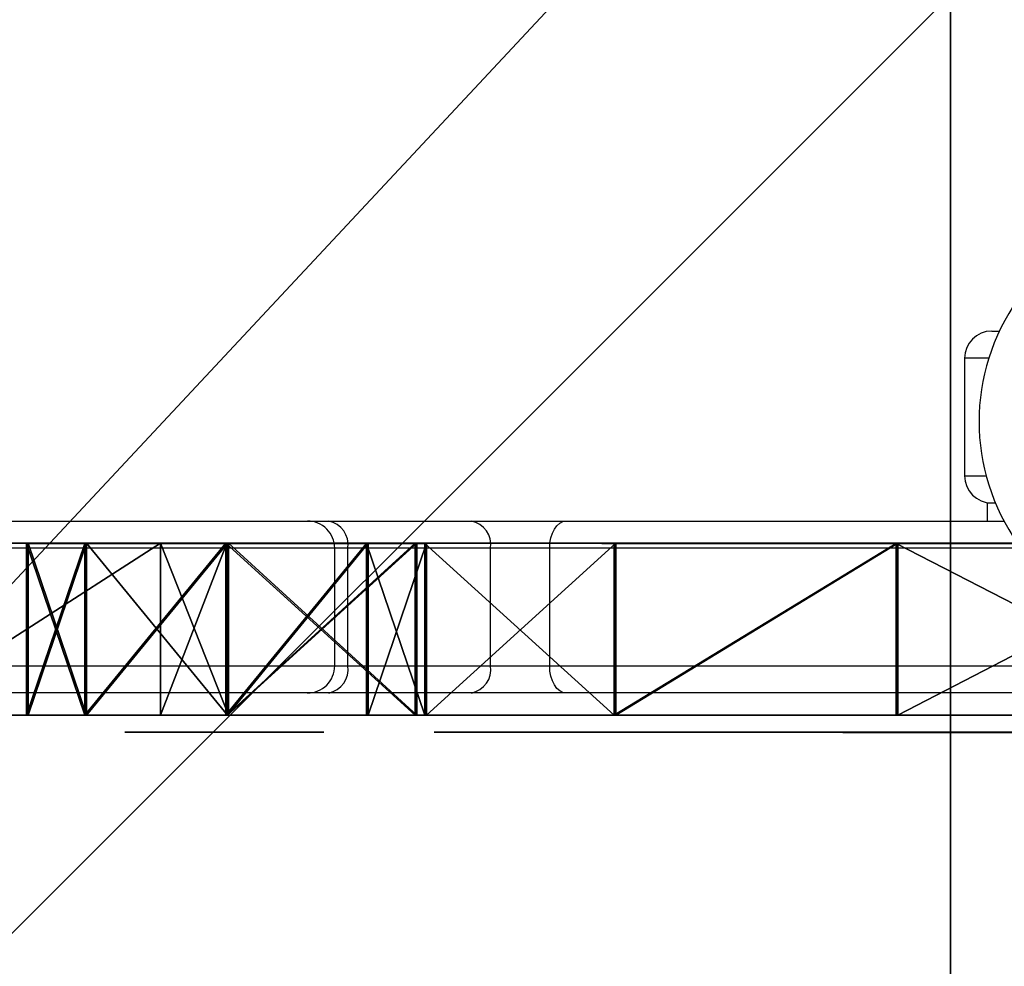
# Model space of a CAD drawing. Units: centimetres. Extents: x -349 to 301, y -287 to 288.
# Drawn here: x -1 to 10, y 22 to 32 of the extents above; entities that cross this region are included whole.
import ezdxf

# ---------------------------------------------------------------- set-up
doc = ezdxf.new("R2010")
doc.units = ezdxf.units.CM
doc.header["$LTSCALE"] = 2.54
doc.layers.get('0').update_dxf_attribs({"true_color": 0xff5454})
doc.layers.add('VP-EQ', color=7, linetype='Continuous', true_color=0x8a3492)

# ---------------------------------------------------------------- blocks, each defined once
blk = doc.blocks.new('Grupuj_229')
at = {"color": 0}
mesh = blk.add_polyface(dxfattribs=at)
corners = [(69.4, 74), (4.6, 69.4), (4.6, 74), (69.4, 4.6), (69.4, 69.4), (74, 4.6), (74, 69.4), (0, 69.4), (4.6, 4.6), (0, 4.6), (4.6, 0), (69.4, 0)]
mesh.append_faces([[corners[k] for k in face] for face in [(0, 1, 2), (5, 4, 6), (7, 8, 9)]], dxfattribs={"vtx0": -1, "color": 0})
mesh.append_faces([[corners[k] for k in face] for face in [(3, 4, 5), (8, 1, 10), (10, 1, 11), (11, 1, 3)]], dxfattribs={"vtx0": -1, "vtx1": -1, "color": 0})
mesh.append_faces([[corners[k] for k in face] for face in [(1, 0, 3)]], dxfattribs={"vtx0": -1, "vtx1": -1, "vtx2": -1, "color": 0})
mesh.append_faces([[corners[k] for k in face] for face in [(3, 0, 4), (8, 7, 1)]], dxfattribs={"vtx0": -1, "vtx2": -1, "color": 0})
mesh = blk.add_polyface(dxfattribs=at)
corners = [(69.4, 0, 1.518), (4.6, 4.6, 1.518), (4.6, 0, 1.518), (4.6, 69.4, 1.518), (74, 4.6, 1.518), (69.4, 69.4, 1.518), (69.4, 4.6, 1.518), (74, 69.4, 1.518), (69.4, 74, 1.518), (4.6, 74, 1.518), (0, 69.4, 1.518), (0, 4.6, 1.518)]
mesh.append_faces([[corners[k] for k in face] for face in [(0, 1, 2), (5, 4, 7), (3, 8, 9), (1, 10, 11)]], dxfattribs={"vtx0": -1, "color": 0})
mesh.append_faces([[corners[k] for k in face] for face in [(4, 5, 6), (6, 3, 0), (8, 6, 5), (10, 1, 3)]], dxfattribs={"vtx0": -1, "vtx1": -1, "color": 0})
mesh.append_faces([[corners[k] for k in face] for face in [(1, 0, 3), (8, 3, 6)]], dxfattribs={"vtx0": -1, "vtx1": -1, "vtx2": -1, "color": 0})
blk = doc.blocks.new('Grupuj_181')
at = {"color": 18, "true_color": 0x020202, "extrusion": (0, -8.32667e-16, -1), "rotation": 180}
blk.add_blockref('Grupuj_229', (0, 74, -5.518), dxfattribs=at)
blk = doc.blocks.new('podest_kwadratowy_LOW')
at = {"color": 18, "true_color": 0x020202}
blk.add_blockref('Grupuj_181', (0, -10.326, 1.739), dxfattribs=at)
blk = doc.blocks.new('Grupuj_39')
at = {"color": 18, "true_color": 0x010101}
for p, q in [((1.047, 4.324), (0.365, 4.072)), ((4.198, 4.324), (1.047, 4.324)), ((4.198, 4.324), (4.866, 4.084)), ((0, 3.191), (0.365, 4.072)), ((4.866, 4.084), (5.229, 3.474)), ((1.163, 3.673), (0.857, 3.56)), ((4.085, 3.673), (1.163, 3.673)), ((4.427, 3.551), (4.085, 3.673)), ((0.857, 3.56), (0.71, 3.205)), ((4.572, 3.307), (4.427, 3.551)), ((5.229, 3.474), (5.211, 2.996)), ((4.565, 3.116), (4.572, 3.307)), ((0, 3.191), (0.304, 2.531)), ((0.71, 3.205), (0.846, 2.909)), ((4.175, 1.978), (4.565, 3.116)), ((4.777, 1.729), (5.211, 2.996)), ((0.846, 2.909), (2.912, 0.843)), ((0.304, 2.531), (2.533, 0.303)), ((3.646, 0.897), (4.175, 1.978)), ((4.187, 0.525), (4.777, 1.729)), ((3.516, 0.758), (3.646, 0.897)), ((2.912, 0.843), (3.241, 0.688)), ((3.241, 0.688), (3.516, 0.758)), ((4.187, 0.525), (3.862, 0.175)), ((3.174, 0), (2.533, 0.303)), ((3.862, 0.175), (3.174, 0))]:
    blk.add_line(p, q, dxfattribs=at)
mesh = blk.add_polyface(dxfattribs=at)
corners = [(0.304, 2.531), (0.365, 4.072), (0, 3.191), (0.71, 3.205), (0.846, 2.909), (2.533, 0.303), (2.912, 0.843), (3.174, 0), (3.241, 0.688), (3.862, 0.175), (3.516, 0.758), (3.646, 0.897), (4.175, 1.978), (4.187, 0.525), (4.565, 3.116), (4.777, 1.729), (4.572, 3.307), (1.047, 4.324), (0.857, 3.56), (1.163, 3.673), (4.198, 4.324), (4.085, 3.673), (4.427, 3.551), (4.866, 4.084), (5.211, 2.996), (5.229, 3.474)]
mesh.append_faces([[corners[k] for k in face] for face in [(0, 1, 2), (23, 24, 25)]], dxfattribs={"vtx0": -1, "color": 18})
mesh.append_faces([[corners[k] for k in face] for face in [(3, 0, 4), (4, 5, 6), (6, 7, 8), (8, 9, 10), (10, 9, 11), (11, 9, 12), (12, 13, 14), (14, 15, 16), (17, 19, 20), (20, 22, 23)]], dxfattribs={"vtx0": -1, "vtx1": -1, "color": 18})
mesh.append_faces([[corners[k] for k in face] for face in [(1, 0, 3), (23, 16, 15)]], dxfattribs={"vtx0": -1, "vtx1": -1, "vtx2": -1, "color": 18})
mesh.append_faces([[corners[k] for k in face] for face in [(4, 0, 5), (6, 5, 7), (8, 7, 9), (12, 9, 13), (14, 13, 15), (3, 17, 1), (17, 3, 18), (17, 18, 19), (20, 19, 21), (20, 21, 22), (23, 22, 16), (23, 15, 24)]], dxfattribs={"vtx0": -1, "vtx2": -1, "color": 18})
blk = doc.blocks.new('Komponent_6')
at = {"color": 0}
blk.add_blockref('Grupuj_39', (0, 0), dxfattribs=at)
blk = doc.blocks.new('Grupuj_40')
at = {"color": 18, "true_color": 0x010101, "extrusion": (9.49534e-15, 2.22119e-14, -1)}
blk.add_circle((-1.046, 1.1), 1.1, dxfattribs=at)
at = {"color": 18, "true_color": 0x010101}
mesh = blk.add_polyface(dxfattribs=at)
corners = [(0.4, 1.99), (0, 0.76), (0, 1.44), (0.4, 0.21), (1.046, 0), (1.046, 2.2), (1.693, 0.21), (1.693, 1.99), (2.092, 1.44), (2.092, 0.76)]
mesh.append_faces([[corners[k] for k in face] for face in [(0, 1, 2), (6, 8, 9)]], dxfattribs={"vtx0": -1, "color": 18})
mesh.append_faces([[corners[k] for k in face] for face in [(1, 0, 3), (3, 0, 4), (4, 5, 6)]], dxfattribs={"vtx0": -1, "vtx1": -1, "color": 18})
mesh.append_faces([[corners[k] for k in face] for face in [(4, 0, 5), (6, 5, 7), (6, 7, 8)]], dxfattribs={"vtx0": -1, "vtx2": -1, "color": 18})
blk = doc.blocks.new('Komponent_7')
at = {"color": 0}
blk.add_blockref('Grupuj_40', (0, 0), dxfattribs=at)
blk = doc.blocks.new('Grupuj_43')
at = {"color": 0, "extrusion": (3.35673e-15, -1, 5.97531e-05), "zscale": -1, "rotation": 315.000000000001}
blk.add_blockref('Komponent_7', (4.812, 31.606, 0), dxfattribs=at)
at = {"color": 0, "extrusion": (3.35677e-15, -1, 5.97531e-05), "zscale": -0.9999999999999999, "rotation": 135.0000025613282}
blk.add_blockref('Komponent_7', (7.847, 6.367, -0.002), dxfattribs=at)
at = {"color": 0, "extrusion": (-2.98766e-05, -1, 6.77585e-05), "rotation": 225.0000770394314}
blk.add_blockref('Komponent_6', (11.256, 19.491, 0), dxfattribs=at)
at = {"color": 0, "extrusion": (2.98765e-05, 1, -5.17477e-05), "zscale": -1, "rotation": 45.00003810023384}
blk.add_blockref('Komponent_6', (-11.256, 18.482, 0), dxfattribs=at)
at = {"color": 0, "extrusion": (3.35672e-15, 1, -5.97531e-05), "zscale": -1, "rotation": 90.00003753195676}
blk.add_blockref('Komponent_6', (-13.163, 24.096, 0), dxfattribs=at)
at = {"color": 0, "extrusion": (-1.00703e-14, -1, 5.97531e-05), "rotation": 270.0000762665837}
blk.add_blockref('Komponent_6', (13.163, 13.877, 0.001), dxfattribs=at)
blk = doc.blocks.new('Grupuj_42')
at = {"color": 18, "true_color": 0x010101}
for p, q in [((6.715, 1.901, 18.535), (3.756, 1.901, 18.535)), ((6.715, 1.901, 21.646), (3.756, 1.901, 21.646)), ((6.715, 1.901, 21.646), (3.756, 1.901, 21.646)), ((6.715, 1.901, 18.535), (3.756, 1.901, 18.535)), ((5.879, 0.001, 9.008), (5.879, 1.901, 9.008)), ((5.879, 0.001, 9.008), (5.879, 1.901, 9.008)), ((5.897, 0.002, 34.302), (5.897, 1.902, 34.302)), ((5.897, 0.002, 34.302), (5.897, 1.902, 34.302)), ((6.715, 0.001, 18.535), (6.715, 1.901, 18.535)), ((6.715, 0.001, 21.646), (6.715, 1.901, 21.646)), ((6.715, 0.001, 18.535), (6.715, 1.901, 18.535)), ((6.715, 0.001, 21.646), (6.715, 1.901, 21.646)), ((9.527, 1.901, 11.745), (7.435, 1.901, 9.653)), ((7.435, 0.001, 9.653), (7.435, 1.901, 9.653)), ((9.527, 1.901, 11.745), (7.435, 1.901, 9.653)), ((7.435, 0.001, 9.653), (7.435, 1.901, 9.653)), ((9.545, 1.902, 28.453), (7.453, 1.902, 30.546)), ((7.453, 0.002, 30.546), (7.453, 1.902, 30.546)), ((7.453, 0.002, 30.546), (7.453, 1.902, 30.546)), ((9.545, 1.902, 28.453), (7.453, 1.902, 30.546)), ((7.464, 0.002, 25.339), (7.464, 1.902, 25.338)), ((7.464, 0.002, 25.339), (7.464, 1.902, 25.338)), ((8.99, 0, 5.897), (8.99, 1.9, 5.897)), ((8.99, 0, 5.897), (8.99, 1.9, 5.897)), ((9.527, 0.001, 11.745), (9.527, 1.901, 11.745)), ((9.527, 0.001, 11.745), (9.527, 1.901, 11.745)), ((9.545, 0.002, 28.454), (9.545, 1.902, 28.453)), ((9.545, 0.002, 28.454), (9.545, 1.902, 28.453)), ((11.727, 1.901, 9.545), (9.635, 1.9, 7.453)), ((11.727, 1.901, 9.545), (9.635, 1.9, 7.453)), ((9.635, 0, 7.453), (9.635, 1.9, 7.453)), ((9.635, 0, 7.453), (9.635, 1.9, 7.453)), ((11.745, 1.902, 30.653), (9.653, 1.902, 32.746)), ((9.653, 0.002, 32.746), (9.653, 1.902, 32.746)), ((11.745, 1.902, 30.653), (9.653, 1.902, 32.746)), ((9.653, 0.002, 32.746), (9.653, 1.902, 32.746)), ((11.727, 0.001, 9.545), (11.727, 1.901, 9.545)), ((11.727, 0.001, 9.545), (11.727, 1.901, 9.545)), ((11.745, 0.002, 30.654), (11.745, 1.902, 30.653)), ((11.745, 0.002, 30.654), (11.745, 1.902, 30.653)), ((14.842, 0, 7.464), (14.842, 1.9, 7.464)), ((14.842, 0, 7.464), (14.842, 1.9, 7.464)), ((14.86, 0.002, 32.735), (14.86, 1.902, 32.735)), ((14.86, 0.002, 32.735), (14.86, 1.902, 32.735)), ((6.715, 0.001, 21.646), (3.756, 0.001, 21.646)), ((6.715, 0.001, 18.535), (3.756, 0.001, 18.535)), ((6.715, 0.001, 21.646), (3.756, 0.001, 21.646)), ((6.715, 0.001, 18.535), (3.756, 0.001, 18.535)), ((9.527, 0.001, 11.745), (7.435, 0.001, 9.653)), ((9.527, 0.001, 11.745), (7.435, 0.001, 9.653)), ((9.545, 0.002, 28.454), (7.453, 0.002, 30.546)), ((9.545, 0.002, 28.454), (7.453, 0.002, 30.546)), ((11.727, 0.001, 9.545), (9.635, 0, 7.453)), ((11.727, 0.001, 9.545), (9.635, 0, 7.453)), ((11.745, 0.002, 30.654), (9.653, 0.002, 32.746)), ((11.745, 0.002, 30.654), (9.653, 0.002, 32.746))]:
    blk.add_line(p, q, dxfattribs=at)
at = {"color": 0}
for p, q in [((5.235, 0, 7.453), (5.235, 1.9, 7.453)), ((5.235, 0, 7.453), (5.235, 1.9, 7.453)), ((5.253, 0.002, 32.746), (5.253, 1.902, 32.746)), ((5.253, 0.002, 32.746), (5.253, 1.902, 32.746)), ((5.879, 0, 5.897), (5.879, 1.9, 5.897)), ((5.879, 0, 5.897), (5.879, 1.9, 5.897)), ((5.897, 0.002, 31.191), (5.897, 1.902, 31.19)), ((5.897, 0.002, 31.191), (5.897, 1.902, 31.19)), ((7.435, 0, 5.253), (7.435, 1.9, 5.253)), ((7.435, 0, 5.253), (7.435, 1.9, 5.253)), ((7.446, 0.001, 14.86), (7.446, 1.901, 14.86)), ((7.446, 0.001, 14.86), (7.446, 1.901, 14.86)), ((7.453, 0.002, 34.946), (7.453, 1.902, 34.946)), ((7.453, 0.002, 34.946), (7.453, 1.902, 34.946)), ((9.008, 0.002, 34.302), (9.008, 1.902, 34.302)), ((9.008, 0.002, 34.302), (9.008, 1.902, 34.302))]:
    blk.add_line(p, q, dxfattribs=at)
at = {"color": 0, "extrusion": (-6.15186e-15, 1, -5.97531e-05)}
blk.add_arc((-7.435, 7.453, 1.9), 2.2, 180, 90, dxfattribs=at)
at = {"color": 18, "true_color": 0x010101, "extrusion": (-6.15186e-15, 1, -5.97531e-05)}
blk.add_arc((-7.435, 7.453, 1.9), 2.2, 180, 90, dxfattribs=at)
blk.add_arc((-7.435, 7.453, 1.9), 2.2, 180, 90, dxfattribs=at)
blk.add_arc((-7.435, 7.453, 1.9), 2.2, 180, 90, dxfattribs=at)
blk.add_arc((-7.435, 7.453, 1.9), 2.2, 180, 90, dxfattribs=at)
blk.add_arc((-7.435, 7.453, 1.9), 2.2, 180, 90, dxfattribs=at)
blk.add_arc((-7.435, 7.453, 1.9), 2.2, 180, 90, dxfattribs=at)
at = {"color": 0, "extrusion": (-4.77925e-15, 1, -5.97531e-05)}
blk.add_arc((-7.453, 32.746, 1.9), 2.2, 270, 180, dxfattribs=at)
at = {"color": 18, "true_color": 0x010101, "extrusion": (-4.77925e-15, 1, -5.97531e-05)}
blk.add_arc((-7.453, 32.746, 1.9), 2.2, 270, 180, dxfattribs=at)
blk.add_arc((-7.453, 32.746, 1.9), 2.2, 270, 180, dxfattribs=at)
blk.add_arc((-7.453, 32.746, 1.9), 2.2, 270, 180, dxfattribs=at)
blk.add_arc((-7.453, 32.746, 1.9), 2.2, 270, 180, dxfattribs=at)
blk.add_arc((-7.453, 32.746, 1.9), 2.2, 270, 180, dxfattribs=at)
blk.add_arc((-7.453, 32.746, 1.9), 2.2, 270, 180, dxfattribs=at)
at = {"color": 0, "extrusion": (-5.17553e-15, 1, -5.97531e-05)}
blk.add_arc((-20.173, 20.018, 1.9), 13.778, 6.8967, 22.7151, dxfattribs=at)
at = {"color": 18, "true_color": 0x010101, "extrusion": (-5.17553e-15, 1, -5.97531e-05)}
blk.add_arc((-20.173, 20.018, 1.9), 13.778, 6.8967, 22.7151, dxfattribs=at)
at = {"color": 0, "extrusion": (5.11005e-15, -1, 5.97531e-05)}
blk.add_arc((20.103, 20.103, -1.9), 13.7, 186.6816, 218.3184, dxfattribs=at)
at = {"color": 18, "true_color": 0x010101, "extrusion": (5.11005e-15, -1, 5.97531e-05)}
blk.add_arc((20.103, 20.103, -1.9), 13.7, 186.6816, 218.3184, dxfattribs=at)
blk.add_arc((20.103, 20.103, -1.9), 13.7, 186.6816, 218.3184, dxfattribs=at)
at = {"color": 0, "extrusion": (3.64943e-15, -1, 5.97531e-05)}
blk.add_arc((20.121, 20.096, -1.9), 13.7, 141.6816, 157.5, dxfattribs=at)
at = {"color": 18, "true_color": 0x010101, "extrusion": (3.64943e-15, -1, 5.97531e-05)}
blk.add_arc((20.121, 20.096, -1.9), 13.7, 141.6816, 157.5, dxfattribs=at)
at = {"color": 0, "extrusion": (5.26928e-15, -1, 5.97531e-05)}
blk.add_arc((20.085, 20.121, -1.9), 13.7, 231.6816, 247.5, dxfattribs=at)
at = {"color": 18, "true_color": 0x010101, "extrusion": (5.26928e-15, -1, 5.97531e-05)}
blk.add_arc((20.085, 20.121, -1.9), 13.7, 231.6816, 247.5, dxfattribs=at)
at = {"color": 0, "extrusion": (4.25444e-15, -1, 5.97531e-05)}
blk.add_arc((20.103, 20.078, -1.9), 13.7, 96.6816, 128.3184, dxfattribs=at)
at = {"color": 18, "true_color": 0x010101, "extrusion": (4.25444e-15, -1, 5.97531e-05)}
blk.add_arc((20.103, 20.078, -1.9), 13.7, 96.6816, 128.3184, dxfattribs=at)
blk.add_arc((20.103, 20.078, -1.9), 13.7, 96.6816, 128.3184, dxfattribs=at)
at = {"color": 0, "extrusion": (-1.79217e-15, 1, -5.97531e-05)}
blk.add_arc((-20.163, 20.173, 1.9), 13.778, 276.8967, 292.7151, dxfattribs=at)
at = {"color": 18, "true_color": 0x010101, "extrusion": (-1.79217e-15, 1, -5.97531e-05)}
blk.add_arc((-20.163, 20.173, 1.9), 13.778, 276.8967, 292.7151, dxfattribs=at)
at = {"color": 18, "true_color": 0x010101, "extrusion": (-4.35666e-15, 1, -5.97531e-05)}
blk.add_arc((-7.435, 7.453, 0), 2.2, 180, 90, dxfattribs=at)
blk.add_arc((-7.435, 7.453, 0), 2.2, 180, 90, dxfattribs=at)
blk.add_arc((-7.435, 7.453, 0), 2.2, 180, 90, dxfattribs=at)
blk.add_arc((-7.435, 7.453, 0), 2.2, 180, 90, dxfattribs=at)
blk.add_arc((-7.435, 7.453, 0), 2.2, 180, 90, dxfattribs=at)
blk.add_arc((-7.435, 7.453, 0), 2.2, 180, 90, dxfattribs=at)
at = {"color": 0, "extrusion": (-4.35666e-15, 1, -5.97531e-05)}
blk.add_arc((-7.435, 7.453, 0), 2.2, 180, 90, dxfattribs=at)
at = {"color": 0, "extrusion": (-4.77926e-15, 1, -5.97531e-05)}
blk.add_arc((-7.453, 32.746, 0), 2.2, 270, 180, dxfattribs=at)
at = {"color": 18, "true_color": 0x010101, "extrusion": (-4.77926e-15, 1, -5.97531e-05)}
blk.add_arc((-7.453, 32.746, 0), 2.2, 270, 180, dxfattribs=at)
blk.add_arc((-7.453, 32.746, 0), 2.2, 270, 180, dxfattribs=at)
blk.add_arc((-7.453, 32.746, 0), 2.2, 270, 180, dxfattribs=at)
blk.add_arc((-7.453, 32.746, 0), 2.2, 270, 180, dxfattribs=at)
blk.add_arc((-7.453, 32.746, 0), 2.2, 270, 180, dxfattribs=at)
blk.add_arc((-7.453, 32.746, 0), 2.2, 270, 180, dxfattribs=at)
at = {"color": 0, "extrusion": (-5.21703e-15, 1, -5.97531e-05)}
blk.add_arc((-20.173, 20.018, 0), 13.778, 6.8967, 22.7151, dxfattribs=at)
at = {"color": 18, "true_color": 0x010101, "extrusion": (-5.21703e-15, 1, -5.97531e-05)}
blk.add_arc((-20.173, 20.018, 0), 13.778, 6.8967, 22.7151, dxfattribs=at)
at = {"color": 0, "extrusion": (4.94373e-15, -1, 5.97531e-05)}
blk.add_arc((20.103, 20.103, 0), 13.7, 186.6816, 218.3184, dxfattribs=at)
at = {"color": 18, "true_color": 0x010101, "extrusion": (4.94373e-15, -1, 5.97531e-05)}
blk.add_arc((20.103, 20.103, 0), 13.7, 186.6816, 218.3184, dxfattribs=at)
blk.add_arc((20.103, 20.103, 0), 13.7, 186.6816, 218.3184, dxfattribs=at)
at = {"color": 0, "extrusion": (3.51816e-15, -1, 5.97531e-05)}
blk.add_arc((20.121, 20.096, 0), 13.7, 141.6816, 157.5, dxfattribs=at)
at = {"color": 18, "true_color": 0x010101, "extrusion": (3.51816e-15, -1, 5.97531e-05)}
blk.add_arc((20.121, 20.096, 0), 13.7, 141.6816, 157.5, dxfattribs=at)
at = {"color": 0, "extrusion": (5.2952e-15, -1, 5.97531e-05)}
blk.add_arc((20.085, 20.121, 0), 13.7, 231.6816, 247.5, dxfattribs=at)
at = {"color": 18, "true_color": 0x010101, "extrusion": (5.2952e-15, -1, 5.97531e-05)}
blk.add_arc((20.085, 20.121, 0), 13.7, 231.6816, 247.5, dxfattribs=at)
at = {"color": 0, "extrusion": (4.25442e-15, -1, 5.97531e-05)}
blk.add_arc((20.103, 20.078, 0), 13.7, 96.6816, 128.3184, dxfattribs=at)
at = {"color": 18, "true_color": 0x010101, "extrusion": (4.25442e-15, -1, 5.97531e-05)}
blk.add_arc((20.103, 20.078, 0), 13.7, 96.6816, 128.3184, dxfattribs=at)
blk.add_arc((20.103, 20.078, 0), 13.7, 96.6816, 128.3184, dxfattribs=at)
at = {"color": 18, "true_color": 0x010101, "extrusion": (-1.81716e-15, 1, -5.97531e-05)}
blk.add_arc((-20.163, 20.173, 0), 13.778, 276.8967, 292.7151, dxfattribs=at)
at = {"color": 0, "extrusion": (-1.81716e-15, 1, -5.97531e-05)}
blk.add_arc((-20.163, 20.173, 0), 13.778, 276.8967, 292.7151, dxfattribs=at)
at = {"color": 0}
mesh = blk.add_polyface(dxfattribs=at)
corners = [(18.535, 1.9, 0.644), (21.646, 1.9, 0.644), (20.09, 1.9), (17.89, 1.9, 2.2), (22.29, 1.9, 2.2), (18.535, 1.9, 3.756), (21.646, 1.9, 3.756), (18.535, 1.9, 6.715), (21.646, 1.9, 6.715), (25.32, 1.9, 7.446), (14.842, 1.9, 7.464), (28.435, 1.901, 9.527), (11.727, 1.901, 9.545), (0.644, 1.901, 21.646), (3.756, 1.901, 21.646), (6.715, 1.901, 21.646), (2.2, 1.901, 22.29), (7.464, 1.902, 25.338), (33.466, 1.901, 21.646), (32.735, 1.902, 25.32), (30.653, 1.902, 28.435), (9.545, 1.902, 28.453), (32.746, 1.902, 30.528), (7.453, 1.902, 30.546), (28.453, 1.902, 30.635), (34.302, 1.902, 31.172), (30.546, 1.902, 32.728), (34.946, 1.902, 32.728), (31.19, 1.902, 34.284), (34.302, 1.902, 34.284), (32.746, 1.902, 34.928), (0.644, 1.901, 18.535), (3.756, 1.901, 18.535), (2.2, 1.901, 17.89), (0, 1.901, 20.09), (6.715, 1.901, 18.535), (33.466, 1.901, 18.535), (36.425, 1.901, 18.535), (39.536, 1.901, 18.535), (40.181, 1.901, 20.09), (39.536, 1.901, 21.646), (36.425, 1.901, 21.646), (37.981, 1.901, 22.29), (37.981, 1.901, 17.89), (5.879, 1.9, 5.897), (8.99, 1.9, 5.897), (7.435, 1.9, 5.253), (5.235, 1.9, 7.453), (9.635, 1.9, 7.453), (5.879, 1.901, 9.008), (7.435, 1.901, 9.653), (32.728, 1.901, 9.635), (30.635, 1.901, 11.727), (9.527, 1.901, 11.745), (32.717, 1.901, 14.842), (7.446, 1.901, 14.86), (31.172, 1.9, 5.879), (34.284, 1.9, 5.879), (32.728, 1.9, 5.235), (30.528, 1.9, 7.435), (34.928, 1.9, 7.435), (34.284, 1.901, 8.99), (11.745, 1.902, 30.653), (5.897, 1.902, 31.19), (9.653, 1.902, 32.746), (5.253, 1.902, 32.746), (5.897, 1.902, 34.302), (9.008, 1.902, 34.302), (7.453, 1.902, 34.946), (25.338, 1.902, 32.717), (14.86, 1.902, 32.735), (21.646, 1.902, 33.466), (18.535, 1.902, 33.466), (18.535, 1.902, 36.425), (21.646, 1.902, 36.425), (17.89, 1.902, 37.981), (22.29, 1.902, 37.981), (18.535, 1.902, 39.536), (21.646, 1.902, 39.536), (20.09, 1.902, 40.181)]
mesh.append_faces([[corners[k] for k in face] for face in [(0, 1, 2), (14, 13, 16), (29, 28, 30), (31, 32, 33), (40, 41, 42), (44, 45, 46), (56, 57, 58), (67, 66, 68), (78, 77, 79)]], dxfattribs={"vtx0": -1, "color": 0})
mesh.append_faces([[corners[k] for k in face] for face in [(1, 3, 4), (4, 5, 6), (6, 7, 8), (8, 7, 9), (9, 10, 11), (17, 18, 15), (18, 17, 19), (19, 17, 20), (20, 21, 22), (22, 24, 25), (25, 26, 27), (27, 28, 29), (32, 34, 35), (36, 34, 37), (38, 34, 39), (39, 18, 40), (45, 47, 48), (48, 49, 12), (51, 50, 52), (52, 53, 54), (54, 55, 36), (57, 59, 60), (60, 11, 61), (61, 11, 51), (62, 63, 64), (64, 66, 67), (69, 70, 71), (71, 73, 74), (74, 75, 76), (76, 77, 78)]], dxfattribs={"vtx0": -1, "vtx1": -1, "color": 0})
mesh.append_faces([[corners[k] for k in face] for face in [(22, 23, 24), (35, 34, 36), (37, 34, 38), (39, 13, 15), (39, 15, 18), (12, 50, 51), (51, 11, 12), (23, 62, 24)]], dxfattribs={"vtx0": -1, "vtx1": -1, "vtx2": -1, "color": 0})
mesh.append_faces([[corners[k] for k in face] for face in [(1, 0, 3), (4, 3, 5), (6, 5, 7), (9, 7, 10), (11, 10, 12), (13, 14, 15), (20, 17, 21), (22, 21, 23), (25, 24, 26), (27, 26, 28), (32, 31, 34), (39, 34, 13), (40, 18, 41), (45, 44, 47), (48, 47, 49), (12, 49, 50), (52, 50, 53), (54, 53, 55), (36, 55, 35), (57, 56, 59), (60, 59, 11), (62, 23, 63), (64, 63, 65), (64, 65, 66), (62, 69, 24), (69, 62, 70), (71, 70, 72), (71, 72, 73), (74, 73, 75), (76, 75, 77)]], dxfattribs={"vtx0": -1, "vtx2": -1, "color": 0})
mesh.append_faces([[corners[k] for k in face] for face in [(38, 43, 37)]], dxfattribs={"vtx2": -1, "color": 0})
at = {"color": 18, "true_color": 0x010101}
mesh = blk.add_polyface(dxfattribs=at)
corners = [(3.756, 0.001, 21.646), (6.715, 1.901, 21.646), (3.756, 1.901, 21.646), (6.715, 0.001, 21.646)]
mesh.append_faces([[corners[k] for k in face] for face in [(0, 1, 2), (1, 0, 3)]], dxfattribs={"vtx0": -1, "color": 18})
mesh = blk.add_polyface(dxfattribs=at)
corners = [(6.715, 1.901, 18.535), (3.756, 0.001, 18.535), (3.756, 1.901, 18.535), (6.715, 0.001, 18.535)]
mesh.append_faces([[corners[k] for k in face] for face in [(0, 1, 2), (1, 0, 3)]], dxfattribs={"vtx0": -1, "color": 18})
mesh = blk.add_polyface(dxfattribs=at)
corners = [(5.879, 0.001, 9.008), (5.235, 1.9, 7.453), (5.235, 0, 7.453), (5.879, 1.901, 9.008)]
mesh.append_faces([[corners[k] for k in face] for face in [(0, 1, 2), (1, 0, 3)]], dxfattribs={"vtx0": -1, "color": 18})
mesh = blk.add_polyface(dxfattribs=at)
corners = [(5.235, 0, 7.453), (5.879, 1.9, 5.897), (5.879, 0, 5.897), (5.235, 1.9, 7.453)]
mesh.append_faces([[corners[k] for k in face] for face in [(0, 1, 2), (1, 0, 3)]], dxfattribs={"vtx0": -1, "color": 18})
mesh = blk.add_polyface(dxfattribs=at)
corners = [(5.253, 0.002, 32.746), (5.897, 1.902, 31.19), (5.897, 0.002, 31.191), (5.253, 1.902, 32.746)]
mesh.append_faces([[corners[k] for k in face] for face in [(0, 1, 2), (1, 0, 3)]], dxfattribs={"vtx0": -1, "color": 18})
mesh = blk.add_polyface(dxfattribs=at)
corners = [(5.897, 0.002, 34.302), (5.253, 1.902, 32.746), (5.253, 0.002, 32.746), (5.897, 1.902, 34.302)]
mesh.append_faces([[corners[k] for k in face] for face in [(0, 1, 2), (1, 0, 3)]], dxfattribs={"vtx0": -1, "color": 18})
mesh = blk.add_polyface(dxfattribs=at)
corners = [(5.879, 0.001, 9.008), (7.435, 1.901, 9.653), (5.879, 1.901, 9.008), (7.435, 0.001, 9.653)]
mesh.append_faces([[corners[k] for k in face] for face in [(0, 1, 2), (1, 0, 3)]], dxfattribs={"vtx0": -1, "color": 18})
mesh = blk.add_polyface(dxfattribs=at)
corners = [(7.435, 1.9, 5.253), (5.879, 0, 5.897), (5.879, 1.9, 5.897), (7.435, 0, 5.253)]
mesh.append_faces([[corners[k] for k in face] for face in [(0, 1, 2), (1, 0, 3)]], dxfattribs={"vtx0": -1, "color": 18})
mesh = blk.add_polyface(dxfattribs=at)
corners = [(7.453, 1.902, 30.546), (5.897, 0.002, 31.191), (5.897, 1.902, 31.19), (7.453, 0.002, 30.546)]
mesh.append_faces([[corners[k] for k in face] for face in [(0, 1, 2), (1, 0, 3)]], dxfattribs={"vtx0": -1, "color": 18})
mesh = blk.add_polyface(dxfattribs=at)
corners = [(7.453, 0.002, 34.946), (5.897, 1.902, 34.302), (5.897, 0.002, 34.302), (7.453, 1.902, 34.946)]
mesh.append_faces([[corners[k] for k in face] for face in [(0, 1, 2), (1, 0, 3)]], dxfattribs={"vtx0": -1, "color": 18})
mesh = blk.add_polyface(dxfattribs=at)
corners = [(7.464, 0.002, 25.339), (6.715, 1.901, 21.646), (6.715, 0.001, 21.646), (7.464, 1.902, 25.338)]
mesh.append_faces([[corners[k] for k in face] for face in [(0, 1, 2), (1, 0, 3)]], dxfattribs={"vtx0": -1, "color": 18})
mesh = blk.add_polyface(dxfattribs=at)
corners = [(6.715, 0.001, 18.535), (7.446, 1.901, 14.86), (7.446, 0.001, 14.86), (6.715, 1.901, 18.535)]
mesh.append_faces([[corners[k] for k in face] for face in [(0, 1, 2), (1, 0, 3)]], dxfattribs={"vtx0": -1, "color": 18})
mesh = blk.add_polyface(dxfattribs=at)
corners = [(9.527, 0.001, 11.745), (7.435, 1.901, 9.653), (7.435, 0.001, 9.653), (9.527, 1.901, 11.745)]
mesh.append_faces([[corners[k] for k in face] for face in [(0, 1, 2), (1, 0, 3)]], dxfattribs={"vtx0": -1, "color": 18})
mesh = blk.add_polyface(dxfattribs=at)
corners = [(8.99, 1.9, 5.897), (7.435, 0, 5.253), (7.435, 1.9, 5.253), (8.99, 0, 5.897)]
mesh.append_faces([[corners[k] for k in face] for face in [(0, 1, 2), (1, 0, 3)]], dxfattribs={"vtx0": -1, "color": 18})
mesh = blk.add_polyface(dxfattribs=at)
corners = [(7.446, 0.001, 14.86), (9.527, 1.901, 11.745), (9.527, 0.001, 11.745), (7.446, 1.901, 14.86)]
mesh.append_faces([[corners[k] for k in face] for face in [(0, 1, 2), (1, 0, 3)]], dxfattribs={"vtx0": -1, "color": 18})
mesh = blk.add_polyface(dxfattribs=at)
corners = [(7.453, 0.002, 30.546), (9.545, 1.902, 28.453), (9.545, 0.002, 28.454), (7.453, 1.902, 30.546)]
mesh.append_faces([[corners[k] for k in face] for face in [(0, 1, 2), (1, 0, 3)]], dxfattribs={"vtx0": -1, "color": 18})
mesh = blk.add_polyface(dxfattribs=at)
corners = [(7.453, 0.002, 34.946), (9.008, 1.902, 34.302), (7.453, 1.902, 34.946), (9.008, 0.002, 34.302)]
mesh.append_faces([[corners[k] for k in face] for face in [(0, 1, 2), (1, 0, 3)]], dxfattribs={"vtx0": -1, "color": 18})
mesh = blk.add_polyface(dxfattribs=at)
corners = [(9.545, 0.002, 28.454), (7.464, 1.902, 25.338), (7.464, 0.002, 25.339), (9.545, 1.902, 28.453)]
mesh.append_faces([[corners[k] for k in face] for face in [(0, 1, 2), (1, 0, 3)]], dxfattribs={"vtx0": -1, "color": 18})
mesh = blk.add_polyface(dxfattribs=at)
corners = [(8.99, 1.9, 5.897), (9.635, 0, 7.453), (8.99, 0, 5.897), (9.635, 1.9, 7.453)]
mesh.append_faces([[corners[k] for k in face] for face in [(0, 1, 2), (1, 0, 3)]], dxfattribs={"vtx0": -1, "color": 18})
mesh = blk.add_polyface(dxfattribs=at)
corners = [(9.653, 1.902, 32.746), (9.008, 0.002, 34.302), (9.653, 0.002, 32.746), (9.008, 1.902, 34.302)]
mesh.append_faces([[corners[k] for k in face] for face in [(0, 1, 2), (1, 0, 3)]], dxfattribs={"vtx0": -1, "color": 18})
mesh = blk.add_polyface(dxfattribs=at)
corners = [(9.635, 1.9, 7.453), (11.727, 0.001, 9.545), (9.635, 0, 7.453), (11.727, 1.901, 9.545)]
mesh.append_faces([[corners[k] for k in face] for face in [(0, 1, 2), (1, 0, 3)]], dxfattribs={"vtx0": -1, "color": 18})
mesh = blk.add_polyface(dxfattribs=at)
corners = [(11.745, 1.902, 30.653), (9.653, 0.002, 32.746), (11.745, 0.002, 30.654), (9.653, 1.902, 32.746)]
mesh.append_faces([[corners[k] for k in face] for face in [(0, 1, 2), (1, 0, 3)]], dxfattribs={"vtx0": -1, "color": 18})
mesh = blk.add_polyface(dxfattribs=at)
corners = [(14.842, 1.9, 7.464), (11.727, 0.001, 9.545), (11.727, 1.901, 9.545), (14.842, 0, 7.464)]
mesh.append_faces([[corners[k] for k in face] for face in [(0, 1, 2), (1, 0, 3)]], dxfattribs={"vtx0": -1, "color": 18})
mesh = blk.add_polyface(dxfattribs=at)
corners = [(11.745, 0.002, 30.654), (14.86, 1.902, 32.735), (11.745, 1.902, 30.653), (14.86, 0.002, 32.735)]
mesh.append_faces([[corners[k] for k in face] for face in [(0, 1, 2), (1, 0, 3)]], dxfattribs={"vtx0": -1, "color": 18})
mesh = blk.add_polyface(dxfattribs=at)
corners = [(14.842, 1.9, 7.464), (18.535, 0, 6.715), (14.842, 0, 7.464), (18.535, 1.9, 6.715)]
mesh.append_faces([[corners[k] for k in face] for face in [(0, 1, 2), (1, 0, 3)]], dxfattribs={"vtx0": -1, "color": 18})
mesh = blk.add_polyface(dxfattribs=at)
corners = [(14.86, 0.002, 32.735), (18.535, 1.902, 33.466), (14.86, 1.902, 32.735), (18.535, 0.002, 33.466)]
mesh.append_faces([[corners[k] for k in face] for face in [(0, 1, 2), (1, 0, 3)]], dxfattribs={"vtx0": -1, "color": 18})
at = {"color": 0}
mesh = blk.add_polyface(dxfattribs=at)
corners = [(34.284, 0, 5.879), (31.172, 0, 5.879), (32.728, 0, 5.235), (30.528, 0, 7.435), (34.928, 0, 7.435), (28.435, 0.001, 9.527), (34.284, 0.001, 8.99), (32.728, 0.001, 9.635), (11.727, 0.001, 9.545), (8.99, 0, 5.897), (5.879, 0, 5.897), (7.435, 0, 5.253), (5.235, 0, 7.453), (9.635, 0, 7.453), (5.879, 0.001, 9.008), (7.435, 0.001, 9.653), (30.635, 0.001, 11.727), (9.527, 0.001, 11.745), (32.717, 0.001, 14.842), (7.446, 0.001, 14.86), (33.466, 0.001, 18.535), (6.715, 0.001, 18.535), (39.536, 0.001, 18.535), (36.425, 0.001, 18.535), (37.981, 0.001, 17.891), (21.646, 0, 0.644), (18.535, 0, 0.644), (20.09, 0, 0), (17.89, 0, 2.2), (22.29, 0, 2.2), (18.535, 0, 3.756), (21.646, 0, 3.756), (18.535, 0, 6.715), (21.646, 0, 6.715), (25.32, 0, 7.446), (14.842, 0, 7.464), (3.756, 0.001, 18.535), (0.644, 0.001, 18.535), (2.2, 0.001, 17.891), (0, 0.001, 20.091), (40.181, 0.001, 20.091), (0.644, 0.001, 21.646), (36.425, 0.001, 21.646), (39.536, 0.001, 21.646), (6.715, 0.001, 21.646), (3.756, 0.001, 21.646), (33.466, 0.001, 21.646), (37.981, 0.001, 22.291), (7.464, 0.002, 25.339), (32.735, 0.002, 25.321), (30.653, 0.002, 28.436), (9.545, 0.002, 28.454), (32.746, 0.002, 30.528), (7.453, 0.002, 30.546), (28.453, 0.002, 30.636), (34.302, 0.002, 31.173), (30.546, 0.002, 32.728), (34.946, 0.002, 32.728), (31.19, 0.002, 34.284), (34.302, 0.002, 34.284), (32.746, 0.002, 34.928), (25.338, 0.002, 32.717), (11.745, 0.002, 30.654), (14.86, 0.002, 32.735), (21.646, 0.002, 33.466), (18.535, 0.002, 33.466), (18.535, 0.002, 36.425), (21.646, 0.002, 36.425), (17.89, 0.002, 37.981), (22.29, 0.002, 37.981), (18.535, 0.002, 39.537), (21.646, 0.002, 39.537), (20.09, 0.002, 40.181), (5.897, 0.002, 31.191), (9.653, 0.002, 32.746), (5.253, 0.002, 32.746), (5.897, 0.002, 34.302), (9.008, 0.002, 34.302), (7.453, 0.002, 34.946), (2.2, 0.001, 22.291)]
mesh.append_faces([[corners[k] for k in face] for face in [(0, 1, 2), (9, 10, 11), (22, 23, 24), (25, 26, 27), (36, 37, 38), (42, 43, 47), (58, 59, 60), (70, 71, 72), (76, 77, 78)]], dxfattribs={"vtx0": -1, "color": 0})
mesh.append_faces([[corners[k] for k in face] for face in [(1, 0, 3), (3, 4, 5), (10, 9, 12), (12, 13, 14), (14, 8, 15), (15, 16, 17), (17, 18, 19), (19, 20, 21), (26, 25, 28), (28, 29, 30), (30, 31, 32), (32, 34, 35), (35, 5, 8), (37, 21, 39), (39, 40, 41), (48, 50, 51), (51, 52, 53), (54, 55, 56), (56, 57, 58), (61, 62, 54), (62, 61, 63), (63, 64, 65), (65, 64, 66), (66, 67, 68), (68, 69, 70), (53, 62, 73), (73, 74, 75), (75, 74, 76)]], dxfattribs={"vtx0": -1, "vtx1": -1, "color": 0})
mesh.append_faces([[corners[k] for k in face] for face in [(5, 7, 8), (15, 8, 7), (39, 21, 20), (39, 23, 22), (41, 40, 42), (41, 42, 44), (53, 52, 54), (62, 53, 54)]], dxfattribs={"vtx0": -1, "vtx1": -1, "vtx2": -1, "color": 0})
mesh.append_faces([[corners[k] for k in face] for face in [(3, 0, 4), (5, 4, 6), (5, 6, 7), (12, 9, 13), (14, 13, 8), (15, 7, 16), (17, 16, 18), (19, 18, 20), (28, 25, 29), (30, 29, 31), (32, 31, 33), (32, 33, 34), (35, 34, 5), (37, 36, 21), (39, 20, 23), (39, 22, 40), (42, 40, 43), (41, 44, 45), (44, 42, 46), (46, 48, 44), (48, 46, 49), (48, 49, 50), (51, 50, 52), (54, 52, 55), (56, 55, 57), (58, 57, 59), (63, 61, 64), (66, 64, 67), (68, 67, 69), (70, 69, 71), (73, 62, 74), (76, 74, 77)]], dxfattribs={"vtx0": -1, "vtx2": -1, "color": 0})
mesh.append_faces([[corners[k] for k in face] for face in [(79, 41, 45)]], dxfattribs={"vtx1": -1, "color": 0})
blk = doc.blocks.new('Grupuj_45')
at = {"color": 7, "true_color": 0xf4f2f2}
blk.add_blockref('Grupuj_42', (0, 2.049), dxfattribs=at)
at = {"color": 0}
blk.add_blockref('Grupuj_43', (1.091, 1.861, 1.091), dxfattribs=at)
blk = doc.blocks.new('Group312_1')
at = {"color": 0}
blk.add_blockref('Grupuj_45', (-20.078, -5.205, -20.078), dxfattribs=at)
blk = doc.blocks.new('Grupuj_1')
at = {"color": 0}
for name, p in [('podest_kwadratowy_LOW', (86.806, 109.55, 51.901)), ('Group312_1', (160.842, 163.817, 127.925))]:
    blk.add_blockref(name, p, dxfattribs=at)
blk = doc.blocks.new('wd1433')
at = {"color": 7, "linetype": 'Continuous', "lineweight": 25}
for p, q in [((1624.789, 943.72), (1624.867, 943.72)), ((1624.867, 943.72), (1624.874, 943.72)), ((1624.489, 943.42), (1624.489, 942.12)), ((1624.739, 941.82), (1624.739, 941.62)), ((1624.739, 941.82), (1624.83, 941.82)), ((1613.432, 941.62), (1617.23, 941.62)), ((1617.23, 941.62), (1617.463, 941.62)), ((1617.463, 941.62), (1619.04, 941.62)), ((1619.04, 941.62), (1620.084, 941.62)), ((1620.084, 941.62), (1624.925, 941.62)), ((1617.529, 940.02), (1617.529, 941.32)), ((1617.675, 941.32), (1617.529, 941.32)), ((1617.675, 940.02), (1617.675, 941.32)), ((1619.252, 941.32), (1617.675, 941.32)), ((1619.252, 940.02), (1619.252, 941.32)), ((1619.905, 941.32), (1619.252, 941.32)), ((1619.905, 940.02), (1619.905, 941.32)), ((1617.529, 940.02), (1617.675, 940.02)), ((1617.675, 940.02), (1619.252, 940.02)), ((1619.252, 940.02), (1619.905, 940.02)), ((1617.23, 939.72), (1613.432, 939.72)), ((1617.463, 939.72), (1617.23, 939.72)), ((1619.04, 939.72), (1617.463, 939.72)), ((1620.084, 939.72), (1619.04, 939.72)), ((1626.103, 939.72), (1620.084, 939.72))]:
    blk.add_line(p, q, dxfattribs=at)
at = {"color": 8, "linetype": 'Continuous', "lineweight": 25}
for p, q in [((1624.574, 943.42), (1624.489, 943.42)), ((1624.757, 943.42), (1624.574, 943.42)), ((1624.489, 942.12), (1624.574, 942.12)), ((1624.574, 942.12), (1624.728, 942.12)), ((1617.529, 941.32), (1613.132, 941.32)), ((1625.13, 941.32), (1619.905, 941.32)), ((1613.132, 940.02), (1617.529, 940.02)), ((1619.905, 940.02), (1625.789, 940.02))]:
    blk.add_line(p, q, dxfattribs=at)
at = {"color": 7, "linetype": 'Continuous', "lineweight": 25, "flags": 128}
for points in [[(1619.905, 941.32), (1619.908, 941.378), (1619.918, 941.434), (1619.935, 941.486), (1619.957, 941.532), (1619.985, 941.569), (1620.016, 941.597), (1620.049, 941.614), (1620.084, 941.62)], [(1620.084, 939.72), (1620.049, 939.725), (1620.016, 939.743), (1619.985, 939.77), (1619.957, 939.808), (1619.935, 939.853), (1619.918, 939.905), (1619.908, 939.961), (1619.905, 940.02)]]:
    blk.add_lwpolyline(points, dxfattribs=at)
at = {"color": 7, "linetype": 'Continuous', "lineweight": 25}
for centre, radius, start, end in [((1626.983, 942.72), 2.334, 144.6647, 215.3353), ((1624.789, 943.42), 0.3, 90, 180), ((1624.789, 942.12), 0.3, 180, 270), ((1617.229, 941.32), 0.3, 359.9622, 89.9706), ((1617.41, 941.357), 0.268, 351.9495, 78.5832), ((1618.987, 941.357), 0.268, 351.9481, 78.5786), ((1617.229, 940.019), 0.3, 270.0299, 0.0385), ((1617.41, 939.982), 0.268, 281.4174, 8.0509), ((1618.987, 939.982), 0.268, 281.4221, 8.0523)]:
    blk.add_arc(centre, radius, start, end, dxfattribs=at)
blk = doc.blocks.new('WD1433 2d')
at = {"layer": 'VP-EQ'}
blk.add_blockref('wd1433', (0, 0), dxfattribs=at)

msp = doc.modelspace()

# ---------------------------------------------------------------- block references
at = {"color": 0}
msp.add_blockref('Grupuj_1', (-146.454, -136.349), dxfattribs=at)
at = {"layer": 'VP-EQ', "color": 0}
msp.add_blockref('WD1433 2d', (-1614.58, -915.161), dxfattribs=at)

doc.saveas('drawing.dxf')
